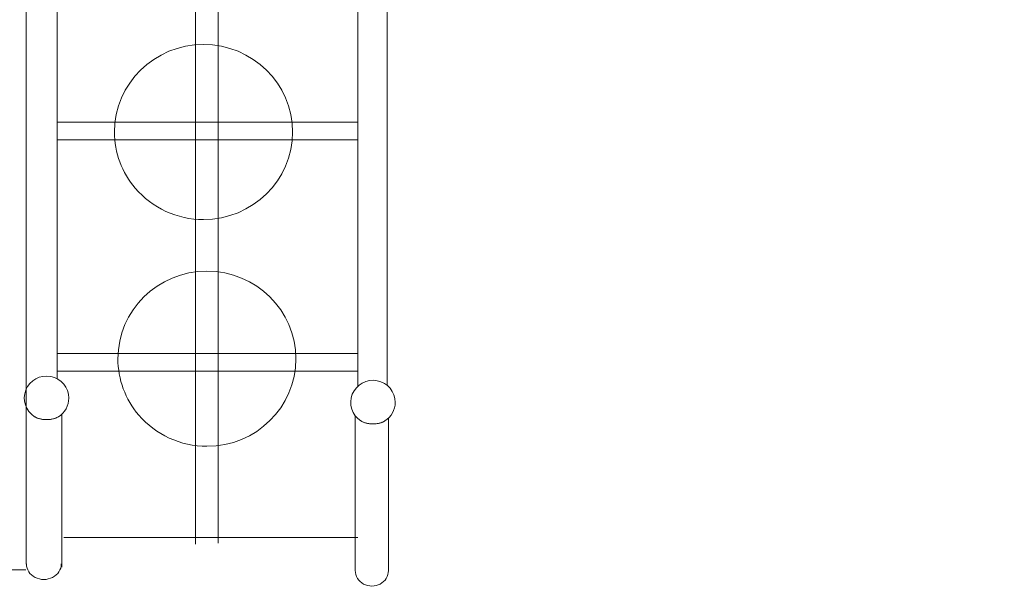
# Model space of a CAD drawing. Units: millimetres. Extents: x -9337 to 11663, y -7234 to 7616.
# Drawn here: x -331 to 2112, y -176 to 1218 of the extents above; entities that cross this region are included whole.
import ezdxf

# ---------------------------------------------------------------- set-up
doc = ezdxf.new("R2010")
doc.units = ezdxf.units.MM
doc.header["$MEASUREMENT"] = 0
doc.linetypes.add('ACAD_ISO03W100', pattern=[30, 12, -18])
doc.layers.add('InterSystem-description', color=7, linetype='Continuous', lineweight=13)
doc.layers.add('InterSystem-dimension', color=7, linetype='Continuous', lineweight=5)
doc.layers.add('Warstwa 1', color=7, linetype='Continuous')
doc.styles.add('arial', font='arial.ttf')
doc.dimstyles.new('IS_1-50(mm)', dxfattribs={"dimtxt": 100, "dimasz": 100, "dimexe": 10, "dimexo": 50, "dimgap": 10, "dimtad": 1, "dimdec": 0, "dimrnd": 0.5, "dimzin": 0, "dimtxsty": 'arial', "dimcen": 50, "dimclrd": 256, "dimclre": 256, "dimclrt": 256, "dimadec": 1, "dimazin": 0, "dimtfac": 1, "dimtdec": 0, "dimtmove": 0, "dimatfit": 3, "dimfxl": 0, "dimtolj": 1, "dimtzin": 0, "dimlwd": -1, "dimlwe": -1, "dimarcsym": 0})

# ---------------------------------------------------------------- blocks, each defined once
blk = doc.blocks.new('*D3')
at = {"layer": 'InterSystem-dimension', "transparency": 16777216}
for p, q in [((-3828.3, 3440.5), (-3828.3, -4255.2)), ((5171.7, 2517), (5171.7, -4255.2)), ((-3728.3, -4245.2), (5071.7, -4245.2))]:
    blk.add_line(p, q, dxfattribs=at)
for points in [[(-3728.3, -4228.5), (-3728.3, -4261.9), (-3828.3, -4245.2)], [(5071.7, -4228.5), (5071.7, -4261.9), (5171.7, -4245.2)]]:
    blk.add_solid(points, dxfattribs=at)
at = {"layer": 'InterSystem-dimension', "transparency": 16777216, "insert": (671.7, -4184.2), "char_height": 100, "attachment_point": 5, "style": 'arial'}
blk.add_mtext('\\A1;9000', dxfattribs=at)
blk = doc.blocks.new('*D4')
at = {"layer": 'InterSystem-dimension', "transparency": 16777216}
for p, q in [((3660.8, 2574.6), (3660.8, -3920.3)), ((-1820.1, 2440.7), (-1820.1, -3920.3)), ((-1720.1, -3910.3), (3560.8, -3910.3))]:
    blk.add_line(p, q, dxfattribs=at)
for points in [[(-1720.1, -3893.7), (-1720.1, -3927), (-1820.1, -3910.3)], [(3560.8, -3893.7), (3560.8, -3927), (3660.8, -3910.3)]]:
    blk.add_solid(points, dxfattribs=at)
at = {"layer": 'InterSystem-dimension', "transparency": 16777216, "insert": (920.4, -3849.3), "char_height": 100, "attachment_point": 5, "style": 'arial'}
blk.add_mtext('\\A1;5500', dxfattribs=at)
blk = doc.blocks.new('*D5')
at = {"layer": 'InterSystem-dimension', "transparency": 16777216}
for p, q in [((-1832.9, 5487.8), (6204.2, 5487.8)), ((6194.2, -3311.4), (6194.2, 5387.8)), ((-92.8, -3411.4), (6204.2, -3411.4))]:
    blk.add_line(p, q, dxfattribs=at)
for points in [[(6177.5, 5387.8), (6210.9, 5387.8), (6194.2, 5487.8)], [(6177.5, -3311.4), (6210.9, -3311.4), (6194.2, -3411.4)]]:
    blk.add_solid(points, dxfattribs=at)
at = {"layer": 'InterSystem-dimension', "transparency": 16777216, "insert": (6133.1, 1038.2), "char_height": 100, "attachment_point": 5, "rotation": 90, "style": 'arial'}
blk.add_mtext('\\A1;8900', dxfattribs=at)
blk = doc.blocks.new('*D6')
at = {"layer": 'InterSystem-dimension', "transparency": 16777216}
for p, q in [((-40, 3970), (5900.2, 3970)), ((5890.2, -1830), (5890.2, 3870)), ((-1.3, -1930), (5900.2, -1930))]:
    blk.add_line(p, q, dxfattribs=at)
for points in [[(5873.5, 3870), (5906.8, 3870), (5890.2, 3970)], [(5873.5, -1830), (5906.8, -1830), (5890.2, -1930)]]:
    blk.add_solid(points, dxfattribs=at)
at = {"layer": 'InterSystem-dimension', "transparency": 16777216, "insert": (5829.1, 1020), "char_height": 100, "attachment_point": 5, "rotation": 90, "style": 'arial'}
blk.add_mtext('\\A1;5900', dxfattribs=at)

msp = doc.modelspace()

# ---------------------------------------------------------------- linework, layer by layer
at = {"layer": 'InterSystem-description', "linetype": 'ACAD_ISO03W100', "ltscale": 10}
msp.add_open_spline([(15.9801, 5473.1852), (15.9801, 5473.1852), (3531.3882, 5221.8147), (3531.3882, 5221.8147), (3531.3882, 5221.8147), (3574.4916, 5225.5212), (3618.1159, 5227.4094), (3662.181, 5227.4094), (3662.181, 5227.4094), (3984.0493, 5227.4094), (4293.9772, 5124.4874), (4548.8814, 4938.6645), (4548.8814, 4938.6645), (4645.7163, 4868.0717), (4734.6078, 4785.5204), (4813.2016, 4692.1093), (4813.2016, 4692.1093), (5040.2784, 4422.2165), (5164.7404, 4081.1514), (5164.7404, 3728.837), (5164.7404, 3728.837), (5164.7404, 3728.837), (5171.6522, 2578.9326), (5171.6522, 2578.9326), (5171.6522, 2578.9326), (5171.6622, 2577.9435), (5171.6723, 2576.9544), (5171.6723, 2575.9654), (5171.6723, 2575.9654), (5171.6923, 2572.9682), (5171.7023, 2569.9611), (5171.7023, 2566.964), (5171.7023, 2566.964), (5171.7023, 2159.1325), (5008.3541, 1789.3448), (4743.3426, 1519.1422), (4743.3426, 1519.1422), (4743.3426, 1519.1422), (4106.2374, 94.4495), (4106.2374, 94.4495), (4106.2374, 94.4495), (4106.2374, 93.0308), (4106.2374, 91.6122), (4106.2374, 90.1935), (4106.2374, 90.1935), (4106.2374, 90.1935), (4106.2274, 87.616), (4106.2274, 87.616), (4106.2274, 87.616), (4106.2274, 87.616), (4105.5162, -596.1925), (4105.5162, -596.1925), (4105.5162, -596.1925), (4105.5162, -1492.3787), (3513.9285, -2250.7662), (2698.9903, -2504.1049), (2698.9903, -2504.1049), (2698.9903, -2504.1049), (637.9596, -3308.7683), (637.9596, -3308.7683), (637.9596, -3308.7683), (468.3106, -3375.0052), (283.646, -3411.3606), (90.467, -3411.3606), (90.467, -3411.3606), (-142.8104, -3411.3606), (-363.6766, -3358.3411), (-560.6722, -3263.7212), (-560.6722, -3263.7212), (-654.8526, -3218.4843), (-743.5837, -3163.7365), (-825.6035, -3100.7265), (-825.6035, -3100.7265), (-825.6035, -3100.7265), (-827.116, -3099.5576), (-827.116, -3099.5576), (-827.116, -3099.5576), (-915.8672, -3031.2027), (-996.735, -2953.1771), (-1068.1266, -2867.0391), (-1068.1266, -2867.0391), (-1244.2766, -2722.3969), (-1386.8294, -2538.5221), (-1482.3622, -2328.8319), (-1482.3622, -2328.8319), (-1482.3622, -2328.8319), (-2049.9189, -1221.0073), (-2049.9189, -1221.0073), (-2049.9189, -1221.0073), (-2050.2595, -1220.3479), (-2050.6001, -1219.6785), (-2050.9407, -1219.0192), (-2050.9407, -1219.0192), (-2055.6587, -1209.808), (-2060.2866, -1200.5368), (-2064.8243, -1191.2157), (-2064.8243, -1191.2157), (-2064.8243, -1191.2157), (-2064.8744, -1191.1058), (-2064.8744, -1191.1058), (-2064.8744, -1191.1058), (-2064.8744, -1191.1058), (-3619.3323, 1922.1682), (-3619.3323, 1922.1682), (-3619.3323, 1922.1682), (-3753.0801, 2190.043), (-3828.2982, 2492.0853), (-3828.2982, 2811.6508), (-3828.2982, 2811.6508), (-3828.2982, 2811.6508), (-3828.2982, 3490.5441), (-3828.2982, 3490.5441), (-3828.2982, 3490.5441), (-3828.2982, 4016.0334), (-3624.9018, 4494.1479), (-3292.3353, 4850.8381), (-3292.3353, 4850.8381), (-2938.773, 5230.0668), (-2439.202, 5472.0463), (-1882.8644, 5487.8213), (-1882.8644, 5487.8213), (-1863.6016, 5488.3608), (-1844.2787, 5488.6405), (-1824.8856, 5488.6405), (-1824.8856, 5488.6405), (-1681.2209, 5488.6405), (-1539.3492, 5473.2651), (-1401.4143, 5443.5135), (-1401.4143, 5443.5135), (-1401.4143, 5443.5135), (-278.9723, 5472.7956), (-278.9723, 5472.7956), (-278.9723, 5472.7956), (-229.6383, 5477.6709), (-179.6031, 5480.1686), (-128.9768, 5480.1686), (-128.9768, 5480.1686), (-105.5469, 5480.1686), (-82.1871, 5479.6191), (-58.8975, 5478.5401), (-58.8975, 5478.5401), (-33.8348, 5477.3712), (-8.8722, 5475.5829), (15.9801, 5473.1852)], degree=3, knots=[0, 0, 0, 0, 0.027027027, 0.027027027, 0.027027027, 0.027027037, 0.054054054, 0.054054054, 0.054054054, 0.054054064, 0.081081081, 0.081081081, 0.081081081, 0.081081091, 0.108108108, 0.108108108, 0.108108108, 0.108108118, 0.135135135, 0.135135135, 0.135135135, 0.135135145, 0.162162162, 0.162162162, 0.162162162, 0.162162172, 0.189189189, 0.189189189, 0.189189189, 0.189189199, 0.216216216, 0.216216216, 0.216216216, 0.216216226, 0.243243243, 0.243243243, 0.243243243, 0.243243253, 0.27027027, 0.27027027, 0.27027027, 0.27027028, 0.297297297, 0.297297297, 0.297297297, 0.297297307, 0.324324324, 0.324324324, 0.324324324, 0.324324334, 0.351351351, 0.351351351, 0.351351351, 0.351351361, 0.378378378, 0.378378378, 0.378378378, 0.378378388, 0.405405405, 0.405405405, 0.405405405, 0.405405415, 0.432432432, 0.432432432, 0.432432432, 0.432432442, 0.459459459, 0.459459459, 0.459459459, 0.459459469, 0.486486486, 0.486486486, 0.486486486, 0.486486496, 0.513513514, 0.513513514, 0.513513514, 0.513513524, 0.540540541, 0.540540541, 0.540540541, 0.540540551, 0.567567568, 0.567567568, 0.567567568, 0.567567578, 0.594594595, 0.594594595, 0.594594595, 0.594594605, 0.621621622, 0.621621622, 0.621621622, 0.621621632, 0.648648649, 0.648648649, 0.648648649, 0.648648659, 0.675675676, 0.675675676, 0.675675676, 0.675675686, 0.702702703, 0.702702703, 0.702702703, 0.702702713, 0.72972973, 0.72972973, 0.72972973, 0.72972974, 0.756756757, 0.756756757, 0.756756757, 0.756756767, 0.783783784, 0.783783784, 0.783783784, 0.783783794, 0.810810811, 0.810810811, 0.810810811, 0.810810821, 0.837837838, 0.837837838, 0.837837838, 0.837837848, 0.864864865, 0.864864865, 0.864864865, 0.864864875, 0.891891892, 0.891891892, 0.891891892, 0.891891902, 0.918918919, 0.918918919, 0.918918919, 0.918918929, 0.945945946, 0.945945946, 0.945945946, 0.945945956, 1, 1, 1, 1], dxfattribs=at)
at = {"layer": 'Warstwa 1', "color": 250, "lineweight": 9}
for points in [[(-315.3952, 2470.4628), (-315.3952, 2470.4628), (-315.2834, -132.9362), (-315.2834, -132.9362)], [(581.0916, 2429.2063), (581.0916, 2429.2063), (581.1834, 309.8398), (581.1834, 309.8398)], [(105.1989, 2418.8936), (105.1989, 2418.8936), (105.0861, -83.4235), (105.0861, -83.4235)], [(161.2183, 2418.3364), (161.2183, 2418.3364), (161.331, -80.8969), (161.331, -80.8969)], [(-237.8656, 1940.7007), (-237.8656, 1940.7007), (-237.7538, 326.6647), (-237.7538, 326.6647)], [(508.1758, 1942.541), (508.1758, 1942.541), (508.2876, 309.3379), (508.2876, 309.3379)], [(-234.7757, 232.7123), (-218.9246, 242.7683), (-209.3337, 260.1349), (-209.3337, 278.7946)], [(575.3946, 222.1889), (591.2456, 232.2448), (600.8365, 249.6115), (600.8365, 268.2712)], [(-226.3385, -140.9592), (-226.3385, -140.9592), (-226.3385, 239.2969), (-226.3385, 239.2969)], [(501.7172, -149.2845), (501.7172, -149.2845), (501.7172, 235.189), (501.7172, 235.189)], [(583.8317, -151.4826), (583.8317, -151.4826), (583.8317, 228.7735), (583.8317, 228.7735)], [(-221.6735, -67.1658), (-221.6735, -67.1658), (508.2783, -67.1261), (508.2783, -67.1261)], [(-700.571, -147.7133), (-700.571, -147.7133), (-316.1364, -147.7133), (-316.1364, -147.7133)]]:
    msp.add_open_spline(points, degree=3, dxfattribs=at)
for points, knots in [([(-44.1809, 799.6399), (-77.5733, 838.7837), (-95.8731, 888.244), (-95.8731, 939.3333), (-95.8731, 939.3333), (-95.8731, 1059.3562), (3.0665, 1156.6603), (125.1022, 1156.6603), (125.1022, 1156.6603), (247.138, 1156.6603), (346.0775, 1059.3562), (346.0775, 939.3333), (346.0775, 939.3333), (346.0775, 819.3105), (247.138, 722.0064), (125.1022, 722.0064), (125.1022, 722.0064), (59.7802, 722.0064), (-2.1942, 750.4263), (-44.1809, 799.6399)], [0, 0, 0, 0, 0.166666667, 0.166666667, 0.166666667, 0.166666677, 0.333333333, 0.333333333, 0.333333333, 0.333333343, 0.5, 0.5, 0.5, 0.50000001, 0.666666667, 0.666666667, 0.666666667, 0.666666677, 1, 1, 1, 1]), ([(507.7378, 919.7025), (507.7378, 919.7025), (-238.3036, 919.7025), (-238.3036, 919.7025), (-238.3036, 919.7025), (-238.3036, 919.7025), (-238.3036, 963.51), (-238.3036, 963.51), (-238.3036, 963.51), (-238.3036, 963.51), (507.7378, 963.51), (507.7378, 963.51), (507.7378, 963.51), (507.7378, 963.51), (507.7378, 919.7025), (507.7378, 919.7025)], [0, 0, 0, 0, 0.2, 0.2, 0.2, 0.20000001, 0.4, 0.4, 0.4, 0.40000001, 0.6, 0.6, 0.6, 0.60000001, 1, 1, 1, 1]), ([(507.9907, 920.1623), (507.9907, 920.1623), (507.7378, 919.7025), (507.7378, 919.7025), (507.7378, 919.7025), (507.7378, 919.7025), (507.4848, 920.1623), (507.4848, 920.1623), (507.4848, 920.1623), (507.4848, 920.1623), (507.9907, 920.1623), (507.9907, 920.1623)], [0, 0, 0, 0, 0.25, 0.25, 0.25, 0.25000001, 0.5, 0.5, 0.5, 0.50000001, 1, 1, 1, 1]), ([(-44.0748, 799.1258), (-44.0748, 799.1258), (-44.1809, 799.6399), (-44.1809, 799.6399), (-44.1809, 799.6399), (-44.1809, 799.6399), (-43.6899, 799.4542), (-43.6899, 799.4542), (-43.6899, 799.4542), (-43.6899, 799.4542), (-44.0748, 799.1258), (-44.0748, 799.1258)], [0, 0, 0, 0, 0.25, 0.25, 0.25, 0.25000001, 0.5, 0.5, 0.5, 0.50000001, 1, 1, 1, 1]), ([(-35.6932, 236.8766), (-69.0857, 276.0204), (-87.3854, 325.4808), (-87.3854, 376.5701), (-87.3854, 376.5701), (-87.3854, 496.5929), (11.5541, 593.897), (133.5899, 593.897), (133.5899, 593.897), (255.6257, 593.897), (354.5652, 496.5929), (354.5652, 376.5701), (354.5652, 376.5701), (354.5652, 256.5472), (255.6257, 159.2431), (133.5899, 159.2431), (133.5899, 159.2431), (68.2679, 159.2431), (6.2935, 187.6631), (-35.6932, 236.8766)], [0, 0, 0, 0, 0.166666667, 0.166666667, 0.166666667, 0.166666677, 0.333333333, 0.333333333, 0.333333333, 0.333333343, 0.5, 0.5, 0.5, 0.50000001, 0.666666667, 0.666666667, 0.666666667, 0.666666677, 1, 1, 1, 1]), ([(507.7378, 345.9975), (507.7378, 345.9975), (-238.3036, 345.9975), (-238.3036, 345.9975), (-238.3036, 345.9975), (-238.3036, 345.9975), (-238.3036, 389.805), (-238.3036, 389.805), (-238.3036, 389.805), (-238.3036, 389.805), (507.7378, 389.805), (507.7378, 389.805), (507.7378, 389.805), (507.7378, 389.805), (507.7378, 345.9975), (507.7378, 345.9975)], [0, 0, 0, 0, 0.2, 0.2, 0.2, 0.20000001, 0.4, 0.4, 0.4, 0.40000001, 0.6, 0.6, 0.6, 0.60000001, 1, 1, 1, 1]), ([(507.9907, 346.4573), (507.9907, 346.4573), (507.7378, 345.9975), (507.7378, 345.9975), (507.7378, 345.9975), (507.7378, 345.9975), (507.4848, 346.4573), (507.4848, 346.4573), (507.4848, 346.4573), (507.4848, 346.4573), (507.9907, 346.4573), (507.9907, 346.4573)], [0, 0, 0, 0, 0.25, 0.25, 0.25, 0.25000001, 0.5, 0.5, 0.5, 0.50000001, 1, 1, 1, 1]), ([(-209.3337, 278.7946), (-209.3337, 305.0336), (-228.1142, 327.5725), (-254.108, 332.5159), (-254.108, 332.5159), (-280.0917, 337.4693), (-305.965, 323.4248), (-315.7666, 299.0557), (-315.7666, 299.0557), (-325.5582, 274.6867), (-316.5291, 246.8464), (-294.2372, 232.7123)], [0, 0, 0, 0, 0.25, 0.25, 0.25, 0.25000001, 0.5, 0.5, 0.5, 0.50000001, 1, 1, 1, 1]), ([(600.8365, 268.2712), (600.8365, 294.5102), (582.056, 317.049), (556.0623, 321.9924), (556.0623, 321.9924), (530.0786, 326.9458), (504.2052, 312.9013), (494.4036, 288.5323), (494.4036, 288.5323), (484.6121, 264.1633), (493.6412, 236.3229), (515.933, 222.1889)], [0, 0, 0, 0, 0.25, 0.25, 0.25, 0.25000001, 0.5, 0.5, 0.5, 0.50000001, 1, 1, 1, 1]), ([(-294.2372, 232.7123), (-294.2372, 232.7123), (-293.0835, 232.0061), (-293.0835, 232.0061), (-293.0835, 232.0061), (-293.0835, 232.0061), (-290.5052, 230.6633), (-290.5052, 230.6633), (-290.5052, 230.6633), (-290.5052, 230.6633), (-287.6861, 229.4499), (-287.6861, 229.4499), (-287.6861, 229.4499), (-287.6861, 229.4499), (-284.6463, 228.3756), (-284.6463, 228.3756), (-284.6463, 228.3756), (-284.6463, 228.3756), (-281.426, 227.4606), (-281.426, 227.4606), (-281.426, 227.4606), (-281.426, 227.4606), (-278.0451, 226.7146), (-278.0451, 226.7146), (-278.0451, 226.7146), (-278.0451, 226.7146), (-274.5338, 226.1277), (-274.5338, 226.1277), (-274.5338, 226.1277), (-274.5338, 226.1277), (-270.9322, 225.7199), (-270.9322, 225.7199), (-270.9322, 225.7199), (-270.9322, 225.7199), (-267.2704, 225.4911), (-267.2704, 225.4911), (-267.2704, 225.4911), (-267.2704, 225.4911), (-263.5885, 225.4514), (-263.5885, 225.4514), (-263.5885, 225.4514), (-263.5885, 225.4514), (-259.9066, 225.5906), (-259.9066, 225.5906), (-259.9066, 225.5906), (-259.9066, 225.5906), (-256.2749, 225.8989), (-256.2749, 225.8989), (-256.2749, 225.8989), (-256.2749, 225.8989), (-252.7135, 226.3963), (-252.7135, 226.3963), (-252.7135, 226.3963), (-252.7135, 226.3963), (-249.2623, 227.0627), (-249.2623, 227.0627), (-249.2623, 227.0627), (-249.2623, 227.0627), (-245.9617, 227.8982), (-245.9617, 227.8982), (-245.9617, 227.8982), (-245.9617, 227.8982), (-242.8216, 228.8929), (-242.8216, 228.8929), (-242.8216, 228.8929), (-242.8216, 228.8929), (-239.8922, 230.0367), (-239.8922, 230.0367), (-239.8922, 230.0367), (-239.8922, 230.0367), (-237.1935, 231.3198), (-237.1935, 231.3198), (-237.1935, 231.3198), (-237.1935, 231.3198), (-234.7757, 232.7123), (-234.7757, 232.7123)], [0, 0, 0, 0, 0.05, 0.05, 0.05, 0.05000001, 0.1, 0.1, 0.1, 0.10000001, 0.15, 0.15, 0.15, 0.15000001, 0.2, 0.2, 0.2, 0.20000001, 0.25, 0.25, 0.25, 0.25000001, 0.3, 0.3, 0.3, 0.30000001, 0.35, 0.35, 0.35, 0.35000001, 0.4, 0.4, 0.4, 0.40000001, 0.45, 0.45, 0.45, 0.45000001, 0.5, 0.5, 0.5, 0.50000001, 0.55, 0.55, 0.55, 0.55000001, 0.6, 0.6, 0.6, 0.60000001, 0.65, 0.65, 0.65, 0.65000001, 0.7, 0.7, 0.7, 0.70000001, 0.75, 0.75, 0.75, 0.75000001, 0.8, 0.8, 0.8, 0.80000001, 0.85, 0.85, 0.85, 0.85000001, 0.9, 0.9, 0.9, 0.90000001, 1, 1, 1, 1]), ([(-35.5871, 236.3625), (-35.5871, 236.3625), (-35.6932, 236.8766), (-35.6932, 236.8766), (-35.6932, 236.8766), (-35.6932, 236.8766), (-35.2022, 236.6909), (-35.2022, 236.6909), (-35.2022, 236.6909), (-35.2022, 236.6909), (-35.5871, 236.3625), (-35.5871, 236.3625)], [0, 0, 0, 0, 0.25, 0.25, 0.25, 0.25000001, 0.5, 0.5, 0.5, 0.50000001, 1, 1, 1, 1]), ([(515.933, 222.1889), (515.933, 222.1889), (517.0867, 221.4827), (517.0867, 221.4827), (517.0867, 221.4827), (517.0867, 221.4827), (519.665, 220.1399), (519.665, 220.1399), (519.665, 220.1399), (519.665, 220.1399), (522.4841, 218.9264), (522.4841, 218.9264), (522.4841, 218.9264), (522.4841, 218.9264), (525.5239, 217.8522), (525.5239, 217.8522), (525.5239, 217.8522), (525.5239, 217.8522), (528.7443, 216.9371), (528.7443, 216.9371), (528.7443, 216.9371), (528.7443, 216.9371), (532.1252, 216.1911), (532.1252, 216.1911), (532.1252, 216.1911), (532.1252, 216.1911), (535.6365, 215.6043), (535.6365, 215.6043), (535.6365, 215.6043), (535.6365, 215.6043), (539.2381, 215.1965), (539.2381, 215.1965), (539.2381, 215.1965), (539.2381, 215.1965), (542.8999, 214.9677), (542.8999, 214.9677), (542.8999, 214.9677), (542.8999, 214.9677), (546.5817, 214.9279), (546.5817, 214.9279), (546.5817, 214.9279), (546.5817, 214.9279), (550.2636, 215.0672), (550.2636, 215.0672), (550.2636, 215.0672), (550.2636, 215.0672), (553.8953, 215.3755), (553.8953, 215.3755), (553.8953, 215.3755), (553.8953, 215.3755), (557.4568, 215.8728), (557.4568, 215.8728), (557.4568, 215.8728), (557.4568, 215.8728), (560.9079, 216.5393), (560.9079, 216.5393), (560.9079, 216.5393), (560.9079, 216.5393), (564.2085, 217.3748), (564.2085, 217.3748), (564.2085, 217.3748), (564.2085, 217.3748), (567.3486, 218.3694), (567.3486, 218.3694), (567.3486, 218.3694), (567.3486, 218.3694), (570.2781, 219.5133), (570.2781, 219.5133), (570.2781, 219.5133), (570.2781, 219.5133), (572.9768, 220.7964), (572.9768, 220.7964), (572.9768, 220.7964), (572.9768, 220.7964), (575.3946, 222.1889), (575.3946, 222.1889)], [0, 0, 0, 0, 0.05, 0.05, 0.05, 0.05000001, 0.1, 0.1, 0.1, 0.10000001, 0.15, 0.15, 0.15, 0.15000001, 0.2, 0.2, 0.2, 0.20000001, 0.25, 0.25, 0.25, 0.25000001, 0.3, 0.3, 0.3, 0.30000001, 0.35, 0.35, 0.35, 0.35000001, 0.4, 0.4, 0.4, 0.40000001, 0.45, 0.45, 0.45, 0.45000001, 0.5, 0.5, 0.5, 0.50000001, 0.55, 0.55, 0.55, 0.55000001, 0.6, 0.6, 0.6, 0.60000001, 0.65, 0.65, 0.65, 0.65000001, 0.7, 0.7, 0.7, 0.70000001, 0.75, 0.75, 0.75, 0.75000001, 0.8, 0.8, 0.8, 0.80000001, 0.85, 0.85, 0.85, 0.85000001, 0.9, 0.9, 0.9, 0.90000001, 1, 1, 1, 1]), ([(-314.4643, -132.8633), (-314.4643, -146.6249), (-306.2036, -159.3341), (-292.8112, -166.2149), (-292.8112, -166.2149), (-279.4188, -173.0856), (-262.9087, -173.0856), (-249.5163, -166.2149), (-249.5163, -166.2149), (-236.1239, -159.3341), (-227.8745, -146.6249), (-227.8745, -132.8633)], [0, 0, 0, 0, 0.25, 0.25, 0.25, 0.25000001, 0.5, 0.5, 0.5, 0.50000001, 1, 1, 1, 1]), ([(501.7856, -149.285), (501.7856, -163.0466), (509.6281, -175.7558), (522.3424, -182.6366), (522.3424, -182.6366), (535.0567, -189.5073), (550.7309, -189.5073), (563.4452, -182.6366), (563.4452, -182.6366), (576.1595, -175.7558), (583.9912, -163.0466), (583.9912, -149.285)], [0, 0, 0, 0, 0.25, 0.25, 0.25, 0.25000001, 0.5, 0.5, 0.5, 0.50000001, 1, 1, 1, 1])]:
    msp.add_open_spline(points, degree=3, knots=knots, dxfattribs=at)

# ---------------------------------------------------------------- dimensions: what is measured, and where the dimension line sits
at = {"layer": 'InterSystem-dimension'}
dim = msp.add_linear_dim(base=(6194.2038, 5487.8213), p1=(-142.8104, -3411.3606), p2=(-1882.8644, 5487.8213), angle=90, text='8900', dimstyle='IS_1-50(mm)', dxfattribs=at)
dim.commit()
dim.dimension.update_dxf_attribs({"geometry": '*D5', "text_midpoint": (6133.1465, 1038.2303)})
dim = msp.add_linear_dim(base=(5890.162, 3970.0132), p1=(-51.2831, -1929.9757), p2=(-89.9674, 3970.0132), angle=90, dimstyle='IS_1-50(mm)', dxfattribs=at)
dim.commit()
dim.dimension.update_dxf_attribs({"geometry": '*D6', "text_midpoint": (5829.1047, 1020.0188)})
dim = msp.add_linear_dim(base=(5171.7023, -4245.2126), p1=(-3828.2982, 3490.5441), p2=(5171.7023, 2566.964), dimstyle='IS_1-50(mm)', dxfattribs=at)
dim.commit()
dim.dimension.update_dxf_attribs({"geometry": '*D3', "text_midpoint": (671.702, -4184.1553)})
dim = msp.add_linear_dim(base=(3660.7751, -3910.3348), p1=(-1820.0732, 2490.7157), p2=(3660.7751, 2624.5877), text='5500', dimstyle='IS_1-50(mm)', dxfattribs=at)
dim.commit()
dim.dimension.update_dxf_attribs({"geometry": '*D4', "text_midpoint": (920.351, -3849.2775)})

doc.saveas('drawing.dxf')
